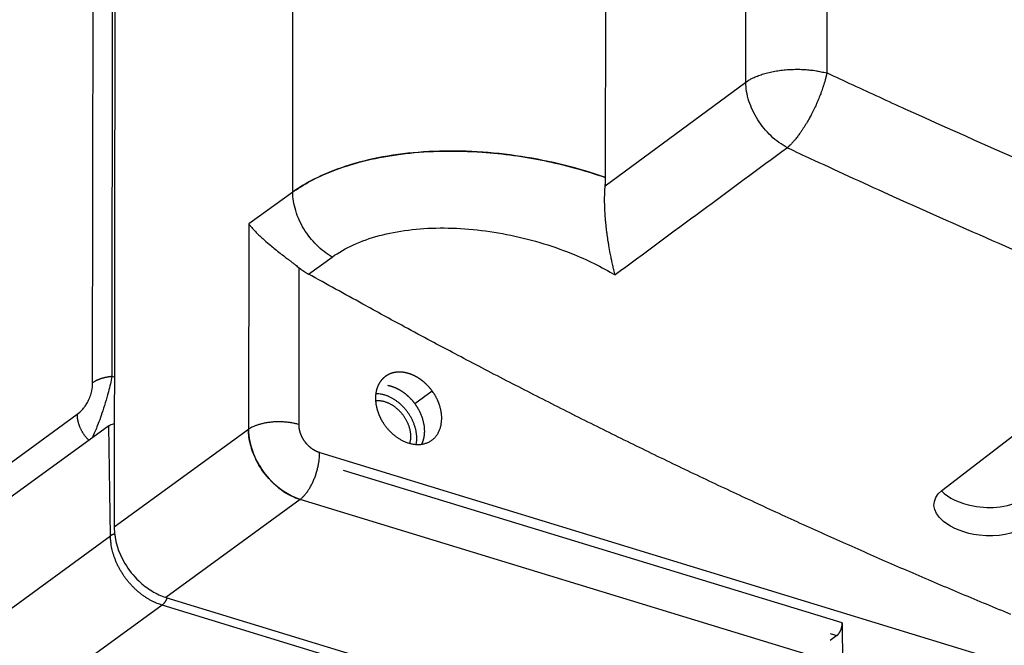
# Model space of a CAD drawing. Extents: x -448 to 1896, y -1204 to 835.
# Drawn here: x -89 to -9, y -698 to -647 of the extents above; entities that cross this region are included whole.
import ezdxf

# ---------------------------------------------------------------- set-up
doc = ezdxf.new("R2010")
doc.units = 0
doc.header["$MEASUREMENT"] = 0
doc.layers.add('7', color=7, linetype='CONTINUOUS')

msp = doc.modelspace()

# ---------------------------------------------------------------- linework, layer by layer
at = {"layer": '7', "color": 150, "linetype": 'CONTINUOUS'}
for p, q in [((-81.409307, -676.16384), (-80.396467, 108.95458)), ((-82.983587, -676.67538), (-81.970747, 108.44337)), ((-80.488333, -118.71331), (-81.223261, -688.39954)), ((-23.047592, -382.07778), (-23.395229, -651.53084)), ((-29.977201, -652.27139), (-29.629564, -382.81832)), ((-41.350087, -660.02052), (-41.002119, -390.26608)), ((-66.747087, -661.20256), (-66.471158, -447.2769)), ((-41.38148, -660.69498), (-29.977201, -652.27139)), ((-66.747087, -661.20256), (-70.316315, -663.77646)), ((-70.316315, -663.77646), (-70.337794, -680.45577)), ((-65.462614, -667.85161), (-63.542349, -666.46767)), ((-66.233562, -680.0698), (-66.21737, -667.34668)), ((-81.207638, -676.2179), (-81.409307, -676.16384)), ((-14.057275, -685.41885), (-2.118983, -676.20118)), ((-56.84538, -678.35871), (-55.434674, -677.32968)), ((-131.95111, -714.0288), (-84.226092, -679.22516)), ((-70.337794, -680.45577), (-81.223261, -688.39954)), ((-64.556511, -682.34596), (131.28078, -742.2195)), ((-66.145331, -686.1465), (-77.030468, -694.09028)), ((-23.31592, -699.24072), (-66.145331, -686.1465)), ((-77.030468, -694.09028), (-33.777415, -707.31436))]:
    msp.add_line(p, q, dxfattribs=at)
at = {"layer": '7', "color": 250, "linetype": 'CONTINUOUS'}
for p, q in [((-81.678296, -680.16464), (-128.97028, -714.65241)), ((-81.541819, -689.10406), (-81.678296, -680.16464)), ((-22.145784, -696.15825), (-62.632941, -683.78013)), ((-119.33846, -716.66744), (-81.541819, -689.10406)), ((-77.348034, -694.71979), (-110.09577, -718.60106)), ((-32.976396, -708.28556), (-77.348034, -694.71979)), ((-22.145784, -696.15825), (-22.11373, -699.49451)), ((-22.580661, -697.19224), (-23.139697, -697.60011)), ((-23.138951, -697.02168), (-22.580661, -697.19224))]:
    msp.add_line(p, q, dxfattribs=at)
at = {"layer": '7', "color": 150, "linetype": 'CONTINUOUS'}
for points in [[(-29.977201, -652.27139), (-29.846233, -652.18375, -0.011933525), (-29.704745, -652.0979, -0.01061995), (-29.55229, -652.01386, -0.009795812), (-29.38938, -651.93199, -0.009554677), (-29.215712, -651.8529, -0.009125053), (-29.031963, -651.77689, -0.008707991), (-28.838036, -651.70447, -0.00828771), (-28.634769, -651.63589, -0.007990587), (-28.422285, -651.57173, -0.007664144), (-28.201564, -651.51217, -0.007410381), (-27.972956, -651.45775, -0.007145867), (-27.737558, -651.40856, -0.006941797), (-27.495944, -651.36511, -0.006743134), (-27.24925, -651.3274, -0.006593671), (-26.998238, -651.29588, -0.006431498), (-26.744144, -651.2704, -0.006282224), (-26.487915, -651.25133, -0.006222746), (-26.230374, -651.2385, -0.006237138), (-25.972443, -651.23219, -0.006036406), (-25.716271, -651.23181, -0.005657115), (-25.463318, -651.23743, -0.006109717), (-25.209927, -651.24968, -0.00709226), (-24.9556, -651.269, -0.005625989), (-24.718784, -651.29072, -0.002421742), (-24.506602, -651.31337, -0.007555665), (-24.249317, -651.35293, -0.013163175), (-23.874095, -651.42662, -0.007017441), (-23.395229, -651.53084, -0.003939108)], [(-8.461422, -695.4756, -0.001075717), (-10.446512, -694.65521, -0.001072884), (-12.430722, -693.82496, -0.001069931), (-14.414108, -692.98522, -0.001067058), (-16.39661, -692.13562, -0.001063988), (-18.377999, -691.27666, -0.001061366), (-20.357953, -690.40807, -0.001058926), (-22.336502, -689.53026, -0.001056466), (-24.313607, -688.64282, -0.001053968), (-26.289336, -687.74613, -0.001051666), (-28.263628, -686.83982, -0.001048876), (-30.236501, -685.92429, -0.001045831), (-32.207883, -684.99916, -0.001043905), (-34.177997, -684.06472, -0.00104316), (-36.146841, -683.12056, -0.00103791), (-38.113825, -682.16743, -0.001029035), (-40.078661, -681.20506, -0.001035078), (-42.043915, -680.23245, -0.001053385), (-44.010213, -679.2488, -0.001021125), (-45.966744, -678.26053, -0.000951569), (-47.909666, -677.26936, -0.001048042), (-49.881688, -676.252, -0.00124616), (-51.897419, -675.19992, -0.000943497), (-53.788746, -674.20684, -0.000323574), (-55.49765, -673.30453, -0.001327203), (-57.687921, -672.12505, -0.002273363), (-61.055687, -670.28168, -0.001107058), (-65.462614, -667.85161, -0.000585569)], [(-55.434674, -677.32968), (-55.468193, -677.28479, 0.003209451), (-55.502226, -677.2404, 0.003219355), (-55.536793, -677.19653, 0.003228506), (-55.571874, -677.15315, 0.003236186), (-55.607489, -677.11029, 0.003243404), (-55.643619, -677.06792, 0.003249452), (-55.680283, -677.02607, 0.003253715), (-55.71746, -676.98472, 0.003256374), (-55.755168, -676.94389, 0.00326042), (-55.793397, -676.90355, 0.003263195), (-55.832166, -676.86371, 0.00325942), (-55.871391, -676.82444, 0.003264672), (-55.911026, -676.7858, 0.00328461), (-55.951041, -676.74779, 0.003304028), (-55.991451, -676.71044, 0.00332341), (-56.032242, -676.67372, 0.003340916), (-56.073428, -676.63766, 0.003357738), (-56.114993, -676.60222, 0.003372704), (-56.156954, -676.56745, 0.003388065), (-56.199296, -676.5333, 0.003401887), (-56.242038, -676.4998, 0.003412764), (-56.28515, -676.46694, 0.00342276), (-56.328625, -676.43476, 0.003436276), (-56.372382, -676.40328, 0.003462377), (-56.416372, -676.37258, 0.003498359), (-56.460587, -676.34262, 0.003526008), (-56.505048, -676.31343, 0.003553983), (-56.549747, -676.28497, 0.003583017), (-56.594689, -676.25729, 0.003610331), (-56.639862, -676.23034, 0.003633601), (-56.685276, -676.20416, 0.003660291), (-56.730934, -676.17871, 0.003685356), (-56.776848, -676.15403, 0.003702113), (-56.822954, -676.1301, 0.003723441), (-56.869195, -676.107, 0.003760364), (-56.915531, -676.0847, 0.003802796), (-56.961943, -676.06326, 0.003848274), (-57.008431, -676.04264, 0.003887072), (-57.055003, -676.02287, 0.003926585), (-57.101655, -676.00391, 0.003964951), (-57.14839, -675.98581, 0.004002637), (-57.195203, -675.96852, 0.004036482), (-57.242097, -675.95208, 0.004071357), (-57.289075, -675.93646, 0.004103146), (-57.336129, -675.92169, 0.004131426), (-57.383182, -675.90776, 0.004172286), (-57.430155, -675.89474, 0.004230542), (-57.477044, -675.88257, 0.004282273), (-57.523853, -675.87131, 0.004334418), (-57.570585, -675.86091, 0.004384671), (-57.617236, -675.85142, 0.004433989), (-57.663807, -675.84278, 0.00447818), (-57.710294, -675.83505, 0.004524608), (-57.756708, -675.82818, 0.004567658), (-57.803047, -675.82221, 0.004603873), (-57.849289, -675.81711, 0.00463872), (-57.895389, -675.81291, 0.004683919), (-57.941294, -675.80959, 0.004742733), (-57.986944, -675.80719, 0.004810955), (-58.032352, -675.80566, 0.00486551), (-58.07752, -675.80505, 0.004920188), (-58.122458, -675.80532, 0.00497433), (-58.167153, -675.80651, 0.005025128), (-58.211613, -675.80857, 0.005068249), (-58.255826, -675.81155, 0.005114361), (-58.299816, -675.81541, 0.005155592), (-58.343573, -675.82019, 0.005184245), (-58.387045, -675.82584, 0.005221002), (-58.430151, -675.83238, 0.005279335), (-58.472885, -675.83979, 0.005337291), (-58.515222, -675.84809, 0.005394733), (-58.557179, -675.85726, 0.005443351), (-58.598742, -675.86732, 0.005489377), (-58.639927, -675.87823, 0.005529781), (-58.680717, -675.89005, 0.005566956), (-58.72113, -675.90272, 0.005597247), (-58.761149, -675.91629, 0.005622188), (-58.800787, -675.93072, 0.005641005), (-58.840014, -675.94604, 0.005656567), (-58.878785, -675.96219, 0.005689094), (-58.917018, -675.97917, 0.005737049), (-58.954734, -675.99696, 0.005769759), (-58.991923, -676.01559, 0.005797835), (-59.028604, -676.03503, 0.005823209), (-59.064755, -676.05531, 0.005840868), (-59.100394, -676.0764, 0.005849149), (-59.135501, -676.09833, 0.005856483), (-59.170104, -676.12107, 0.005858427), (-59.204185, -676.14465, 0.005842678), (-59.237733, -676.16903, 0.005828201), (-59.270689, -676.1942, 0.005827827), (-59.303043, -676.22011, 0.005838799), (-59.334744, -676.24677, 0.005850348), (-59.365819, -676.27415, 0.005846753), (-59.396249, -676.30229, 0.005837369), (-59.42606, -676.33115, 0.005826192), (-59.455224, -676.36077, 0.005805965), (-59.483767, -676.39111, 0.005778567), (-59.511662, -676.4222, 0.005747976), (-59.53894, -676.45402, 0.005713106), (-59.565574, -676.4866, 0.00566289), (-59.591549, -676.51985, 0.005627802), (-59.616794, -676.55376, 0.005610851), (-59.641331, -676.58827, 0.005589724), (-59.665131, -676.62343, 0.005562269), (-59.688223, -676.6592, 0.005530926), (-59.710577, -676.6956, 0.005492429), (-59.732223, -676.73262, 0.005450309), (-59.753132, -676.77028, 0.005403348), (-59.773333, -676.80856, 0.005354309), (-59.792799, -676.84747, 0.005295067), (-59.811552, -676.88699, 0.005235796), (-59.829553, -676.92712, 0.005177663), (-59.846806, -676.96777, 0.005139478), (-59.863254, -677.00891, 0.005109531), (-59.87893, -677.05051, 0.005068083), (-59.893808, -677.09262, 0.005021676), (-59.907918, -677.13521, 0.004978337), (-59.921228, -677.1783, 0.004927365), (-59.93377, -677.22187, 0.004873106), (-59.945511, -677.26593, 0.004818781), (-59.956485, -677.31048, 0.004764891), (-59.966663, -677.35554, 0.004696213), (-59.976063, -677.40104, 0.004636975), (-59.984642, -677.44693, 0.004592965), (-59.992426, -677.49316, 0.004557709), (-59.999376, -677.53972, 0.004520945), (-60.005527, -677.58661, 0.004478958), (-60.010847, -677.63383, 0.004433432), (-60.015368, -677.68138, 0.004389564), (-60.019057, -677.72928, 0.004340979), (-60.021948, -677.7775, 0.004291728), (-60.024007, -677.82605, 0.00424017), (-60.025267, -677.87494, 0.004189191), (-60.025696, -677.92416, 0.00413179), (-60.025325, -677.97362, 0.004090825), (-60.024124, -678.02325, 0.00406316), (-60.022124, -678.07304, 0.004032054), (-60.019292, -678.12299, 0.003997801), (-60.015662, -678.17311, 0.003965016), (-60.0112, -678.2234, 0.003928304), (-60.00594, -678.27384, 0.00389067), (-59.999848, -678.32445, 0.003852353), (-59.992957, -678.37523, 0.003814925), (-59.985234, -678.42618, 0.003769912), (-59.976715, -678.47727, 0.003727906), (-59.967377, -678.52846, 0.003692185), (-59.957263, -678.57969, 0.003670774), (-59.946352, -678.63089, 0.003654245), (-59.934675, -678.68208, 0.00363046), (-59.922199, -678.73325, 0.003604913), (-59.908954, -678.78442, 0.003582467), (-59.894909, -678.83557, 0.003556083), (-59.880098, -678.88671, 0.003527995), (-59.864489, -678.93784, 0.003501124), (-59.848108, -678.98897, 0.003474746), (-59.830924, -679.0401, 0.003439253), (-59.812993, -679.09116, 0.003412798), (-59.794313, -679.14206, 0.003400123), (-59.774922, -679.1928, 0.003391103), (-59.754796, -679.24334, 0.003380118), (-59.733963, -679.29369, 0.003365686), (-59.712395, -679.34386, 0.003353732), (-59.690117, -679.39385, 0.003345451), (-59.667099, -679.44366, 0.00332132), (-59.643383, -679.49327, 0.003284811), (-59.618941, -679.54268, 0.003294622), (-59.59376, -679.59195, 0.003342235), (-59.567802, -679.64108, 0.003229599), (-59.541318, -679.68976, 0.003013192), (-59.514384, -679.7378, 0.003330299), (-59.486309, -679.78621, 0.003965734), (-59.456817, -679.83534, 0.003006129), (-59.428757, -679.88126, 0.001031921), (-59.403076, -679.92261, 0.004236018), (-59.36866, -679.97492, 0.007263846), (-59.313798, -680.05446, 0.003537504), (-59.240837, -680.15803, 0.001870721)], [(-81.409307, -676.16384), (-81.471673, -676.1705, 0.003184282), (-81.533897, -676.17794, 0.003173812), (-81.595981, -676.18618, 0.003195201), (-81.657862, -676.1952, 0.00326616), (-81.719443, -676.20503, 0.0033262), (-81.780671, -676.21563, 0.003381444), (-81.841469, -676.22703, 0.003440438), (-81.901786, -676.23921, 0.003509225), (-81.961534, -676.25217, 0.003579984), (-82.02067, -676.26589, 0.003655547), (-82.079102, -676.28038, 0.003734604), (-82.136793, -676.2956, 0.003817247), (-82.193648, -676.31157, 0.003910641), (-82.249643, -676.32824, 0.004011581), (-82.30468, -676.34563, 0.004105363), (-82.358728, -676.36369, 0.004186045), (-82.411684, -676.38241, 0.004335973), (-82.46359, -676.40179, 0.004539711), (-82.514364, -676.42184, 0.004550796), (-82.563805, -676.44237, 0.004381551), (-82.611748, -676.46334, 0.004952448), (-82.658994, -676.48525, 0.006062192), (-82.705722, -676.50828, 0.004831727), (-82.748822, -676.53022, 0.001819477), (-82.787127, -676.55032, 0.006967649), (-82.833008, -676.57705, 0.012774784), (-82.899332, -676.61933, 0.006745128), (-82.983587, -676.67538, 0.003720043)], [(-59.044375, -676.8771), (-59.010157, -676.88377, -0.003270791), (-58.975897, -676.89091, -0.00324605), (-58.941594, -676.89853, -0.003219403), (-58.90725, -676.90662, -0.00319305), (-58.872862, -676.91519, -0.003165042), (-58.838433, -676.92422, -0.00313755), (-58.80396, -676.93375, -0.003107912), (-58.769447, -676.94373, -0.00307899), (-58.7349, -676.9542, -0.003048807), (-58.700363, -676.96512, -0.003028263), (-58.665874, -676.9765, -0.003014111), (-58.631434, -676.98832, -0.002997006), (-58.597037, -677.00059, -0.002978272), (-58.562682, -677.0133, -0.002961092), (-58.528373, -677.02647, -0.002942245), (-58.494108, -677.04008, -0.002922906), (-58.459888, -677.05415, -0.002902459), (-58.425711, -677.06865, -0.002882573), (-58.391579, -677.08362, -0.002860673), (-58.357492, -677.09902, -0.002838822), (-58.32345, -677.11488, -0.002817173), (-58.289449, -677.13119, -0.002796202), (-58.255487, -677.14795, -0.00277038), (-58.221584, -677.16515, -0.002747175), (-58.187767, -677.18278, -0.00272916), (-58.154061, -677.20081, -0.00271796), (-58.120492, -677.21926, -0.002708616), (-58.087054, -677.2381, -0.002696024), (-58.053747, -677.25735, -0.002682493), (-58.020565, -677.277, -0.002670438), (-57.987516, -677.29707, -0.00265704), (-57.954593, -677.31753, -0.002643107), (-57.921803, -677.3384, -0.002628428), (-57.889138, -677.35967, -0.002614169), (-57.856606, -677.38135, -0.002598213), (-57.824201, -677.40343, -0.002582193), (-57.791929, -677.42592, -0.002566688), (-57.75978, -677.44881, -0.002551424), (-57.727758, -677.47212, -0.002531714), (-57.695893, -677.4958, -0.002517662), (-57.66423, -677.51984, -0.00251118), (-57.63277, -677.54422, -0.00250583), (-57.601524, -677.56895, -0.002499961), (-57.570484, -677.59402, -0.002493388), (-57.539656, -677.61944, -0.00248612), (-57.509034, -677.6452, -0.002478896), (-57.478625, -677.67132, -0.00247082), (-57.448422, -677.69777, -0.002462506), (-57.418431, -677.72457, -0.002453602), (-57.388646, -677.75171, -0.002444856), (-57.359074, -677.77921, -0.002434604), (-57.329707, -677.80704, -0.002423598), (-57.300553, -677.83522, -0.002414441), (-57.271605, -677.86374, -0.002408144), (-57.242877, -677.89261, -0.0023928), (-57.214403, -677.92177, -0.002377812), (-57.186229, -677.95119, -0.002401329), (-57.158309, -677.98091, -0.002448144), (-57.130638, -678.01095, -0.002376541), (-57.103341, -678.04114, -0.00221839), (-57.076479, -678.0714, -0.002446864), (-57.049499, -678.10246, -0.002913111), (-57.022224, -678.13457, -0.002208198), (-56.996781, -678.16488, -0.000757739), (-56.973917, -678.19242, -0.003109501), (-56.945189, -678.2284, -0.005332852), (-56.90176, -678.28461, -0.002598555), (-56.84538, -678.35871, -0.001374678)], [(-54.649847, -679.56552), (-54.651279, -679.47165, 0.007240465), (-54.655409, -679.37843, 0.007485046), (-54.662367, -679.28587, 0.007420962), (-54.671901, -679.19411, 0.007044712), (-54.683943, -679.10334, 0.006809179), (-54.698263, -679.01364, 0.006605316), (-54.714829, -678.92515, 0.006434443), (-54.733419, -678.83792, 0.00621352), (-54.75398, -678.75209, 0.006050099), (-54.776307, -678.66768, 0.005856112), (-54.800343, -678.58481, 0.005710693), (-54.825898, -678.50347, 0.005528909), (-54.85291, -678.42379, 0.005400594), (-54.881213, -678.34572, 0.005241772), (-54.910743, -678.26937, 0.005116171), (-54.941334, -678.19471, 0.004944528), (-54.972919, -678.12183, 0.004867344), (-55.005414, -678.0506, 0.004796352), (-55.038774, -677.98108, 0.004603827), (-55.072675, -677.91347, 0.004252423), (-55.106986, -677.84795, 0.004490529), (-55.142416, -677.78329, 0.005048589), (-55.179189, -677.71917, 0.003962951), (-55.214011, -677.65999, 0.001758003), (-55.245724, -677.60734, 0.005065106), (-55.2869, -677.54341, 0.008348921), (-55.350763, -677.44965, 0.004291392), (-55.434674, -677.32968, 0.002399145)], [(-56.84538, -678.35871), (-56.808302, -678.40978, -0.003982452), (-56.77131, -678.46239, -0.003733397), (-56.734399, -678.51662, -0.003687055), (-56.697621, -678.57241, -0.00386411), (-56.661051, -678.62987, -0.003954689), (-56.624738, -678.68897, -0.004036408), (-56.588752, -678.74978, -0.004101036), (-56.553149, -678.81226, -0.0042153), (-56.518017, -678.87649, -0.004295366), (-56.483413, -678.94242, -0.004413599), (-56.449439, -679.01013, -0.004497995), (-56.416155, -679.07955, -0.004622888), (-56.383681, -679.15074, -0.004723265), (-56.352079, -679.22365, -0.004874783), (-56.321483, -679.29832, -0.004962924), (-56.291958, -679.37465, -0.005071305), (-56.263659, -679.45267, -0.005248966), (-56.236643, -679.5324, -0.005557133), (-56.211082, -679.61393, -0.005482973), (-56.187051, -679.69661, -0.005192958), (-56.164744, -679.78028, -0.006020785), (-56.14416, -679.86686, -0.007635923), (-56.125484, -679.95705, -0.00568954), (-56.108998, -680.0426, -0.001424037), (-56.095004, -680.12068, -0.008826613), (-56.082629, -680.22308, -0.016150606), (-56.07112, -680.38327, -0.007811045), (-56.060553, -680.59456, -0.004012394)], [(-83.29492, -681.3435), (-83.349837, -681.2868, -0.006123887), (-83.403814, -681.22835, -0.005983751), (-83.456829, -681.16805, -0.005923663), (-83.508809, -681.10605, -0.005995837), (-83.559572, -681.04238, -0.006025825), (-83.609072, -680.97717, -0.006041516), (-83.65716, -680.91045, -0.006054959), (-83.703798, -680.84236, -0.006091292), (-83.748828, -680.77295, -0.006119013), (-83.792228, -680.70238, -0.006155638), (-83.833842, -680.63071, -0.00618781), (-83.873664, -680.55809, -0.006226302), (-83.911543, -680.4846, -0.006271672), (-83.947492, -680.4104, -0.006326714), (-83.981366, -680.33557, -0.006362059), (-84.013194, -680.26029, -0.006376093), (-84.042841, -680.18468, -0.006481782), (-84.070359, -680.10878, -0.006654694), (-84.095625, -680.03267, -0.006549424), (-84.118695, -679.95688, -0.00620306), (-84.139454, -679.88166, -0.006852295), (-84.15803, -679.80559, -0.008159664), (-84.174342, -679.72829, -0.006399442), (-84.188315, -679.6559, -0.002485954), (-84.199806, -679.59063, -0.008897519), (-84.209616, -679.50871, -0.015608233), (-84.218397, -679.38524, -0.008014909), (-84.226092, -679.22516, -0.004374964)], [(-66.233562, -680.0698), (-66.353777, -680.03486, 0.007546926), (-66.479298, -680.00222, 0.006892058), (-66.610386, -679.97193, 0.006546611), (-66.746538, -679.94416, 0.006597999), (-66.887594, -679.91934, 0.00651779), (-67.032983, -679.89755, 0.006427038), (-67.182468, -679.87913, 0.00632976), (-67.335392, -679.86414, 0.006312513), (-67.49135, -679.85292, 0.006270865), (-67.649634, -679.84544, 0.006274121), (-67.809704, -679.842, 0.006269424), (-67.970828, -679.84253, 0.006304556), (-68.132347, -679.84726, 0.00634901), (-68.293559, -679.85604, 0.0064287), (-68.453726, -679.86903, 0.006504805), (-68.612168, -679.886, 0.006581871), (-68.768093, -679.90702, 0.006764257), (-68.921074, -679.9319, 0.007026372), (-69.070373, -679.96065, 0.007068037), (-69.215098, -679.99266, 0.006865708), (-69.354349, -680.02775, 0.00768118), (-69.489741, -680.06674, 0.009267059), (-69.621264, -680.1099, 0.007701145), (-69.741402, -680.15226, 0.003450677), (-69.847043, -680.19204, 0.01080678), (-69.967493, -680.24707, 0.020167062), (-70.133011, -680.33626, 0.011509976), (-70.337794, -680.45577, 0.006685472)], [(-59.240837, -680.15803), (-59.185634, -680.2314, 0.006035442), (-59.12722, -680.30548, 0.005500436), (-59.06548, -680.38031, 0.005409771), (-59.000414, -680.45572, 0.005795267), (-58.931721, -680.53154, 0.005998677), (-58.859437, -680.60757, 0.00619176), (-58.78331, -680.68363, 0.006351051), (-58.703398, -680.7595, 0.006624645), (-58.619452, -680.83489, 0.006826548), (-58.531567, -680.90957, 0.007120734), (-58.439524, -680.9832, 0.007350624), (-58.343461, -681.05548, 0.007686522), (-58.2432, -681.126, 0.007955219), (-58.138937, -681.19445, 0.008335222), (-58.030552, -681.26032, 0.008648319), (-57.918305, -681.32327, 0.009079797), (-57.802158, -681.38274, 0.009444634), (-57.682443, -681.43837, 0.009933455), (-57.559222, -681.48952, 0.010356463), (-57.432902, -681.53585, 0.010907046), (-57.303666, -681.57665, 0.011392506), (-57.171997, -681.61164, 0.012005174), (-57.038207, -681.64007, 0.012552233), (-56.902848, -681.66173, 0.013219589), (-56.766369, -681.67586, 0.013818112), (-56.629371, -681.68235, 0.0145204), (-56.492436, -681.6805, 0.015145244), (-56.356187, -681.67033, 0.015844017), (-56.22132, -681.65122, 0.016451986), (-56.088445, -681.62333, 0.017092096), (-55.958344, -681.58619, 0.017615924), (-55.831571, -681.54014, 0.018112726), (-55.708951, -681.48484, 0.01849382), (-55.590942, -681.42082, 0.018813781), (-55.478363, -681.34792, 0.018934611), (-55.371544, -681.26686, 0.018885329), (-55.271252, -681.17771, 0.018917803), (-55.17764, -681.08107, 0.018982613), (-55.091381, -680.97711, 0.018241083), (-55.012497, -680.86746, 0.016855141), (-54.941551, -680.75276, 0.017738202), (-54.878204, -680.63092, 0.0198273), (-54.822808, -680.50142, 0.015126445), (-54.775617, -680.37692, 0.0064894), (-54.737094, -680.26205, 0.019016366), (-54.704409, -680.11109, 0.030022272), (-54.675258, -679.87568, 0.014604048), (-54.649847, -679.56552, 0.007831737)], [(-64.556511, -682.34596), (-64.582948, -682.33767, -0.00375402), (-64.609355, -682.32897, -0.003727015), (-64.635731, -682.31982, -0.003697458), (-64.662077, -682.31026, -0.003667786), (-64.688392, -682.30026, -0.00363581), (-64.714678, -682.28984, -0.003604105), (-64.740933, -682.27898, -0.003569517), (-64.767158, -682.2677, -0.003535073), (-64.793351, -682.25598, -0.003499703), (-64.819516, -682.24385, -0.003465458), (-64.845652, -682.23127, -0.003425298), (-64.871753, -682.21828, -0.003385983), (-64.897799, -682.20486, -0.003347022), (-64.923746, -682.19106, -0.003321546), (-64.949546, -682.17689, -0.003310531), (-64.975206, -682.16235, -0.003296434), (-65.000731, -682.14743, -0.00327938), (-65.026124, -682.13215, -0.003264374), (-65.051377, -682.11649, -0.003247591), (-65.076497, -682.10046, -0.003229555), (-65.101479, -682.08405, -0.003209748), (-65.126327, -682.06728, -0.0031901), (-65.151036, -682.05013, -0.003169423), (-65.175614, -682.03261, -0.003148767), (-65.200051, -682.01472, -0.003123136), (-65.22433, -681.99648, -0.003102175), (-65.248422, -681.97789, -0.003089775), (-65.272331, -681.95898, -0.003077846), (-65.296053, -681.93973, -0.003063962), (-65.319594, -681.92015, -0.003050195), (-65.342947, -681.90023, -0.003035426), (-65.36612, -681.87997, -0.003020484), (-65.389105, -681.85938, -0.003002945), (-65.411908, -681.83846, -0.002984996), (-65.43452, -681.8172, -0.002968811), (-65.456958, -681.7956, -0.002952638), (-65.479213, -681.77366, -0.002928129), (-65.501257, -681.75142, -0.002913015), (-65.523036, -681.72892, -0.002912761), (-65.544551, -681.70617, -0.002915545), (-65.565783, -681.68317, -0.002918321), (-65.586746, -681.65994, -0.002918671), (-65.607429, -681.63646, -0.002918533), (-65.627843, -681.61274, -0.002918361), (-65.647976, -681.58877, -0.002916714), (-65.66784, -681.56456, -0.002913902), (-65.687423, -681.54011, -0.002911627), (-65.706739, -681.51541, -0.002908823), (-65.725778, -681.49046, -0.002902153), (-65.744539, -681.46528, -0.002897675), (-65.762999, -681.43988, -0.002898532), (-65.781157, -681.41429, -0.002903917), (-65.798993, -681.38851, -0.002910303), (-65.81652, -681.36254, -0.0029128), (-65.833727, -681.33637, -0.002914957), (-65.850627, -681.31002, -0.002917569), (-65.867207, -681.28347, -0.002918864), (-65.883479, -681.25674, -0.00291869), (-65.89943, -681.22981, -0.002918852), (-65.915075, -681.2027, -0.002918566), (-65.930402, -681.17538, -0.002914977), (-65.945417, -681.14789, -0.002911929), (-65.960096, -681.12023, -0.002913521), (-65.974428, -681.09246, -0.002929479), (-65.988374, -681.06462, -0.002953849), (-66.001948, -681.0367, -0.002969624), (-66.015143, -681.00871, -0.002985455), (-66.027971, -680.98064, -0.003003212), (-66.040418, -680.95249, -0.003020536), (-66.052497, -680.92427, -0.003035261), (-66.064195, -680.89596, -0.003049684), (-66.075525, -680.86758, -0.003062893), (-66.086474, -680.83912, -0.003076858), (-66.097057, -680.81059, -0.003089991), (-66.107257, -680.78197, -0.003092735), (-66.117081, -680.75331, -0.003090435), (-66.126506, -680.72464, -0.003106691), (-66.135548, -680.69595, -0.003129181), (-66.14419, -680.66724, -0.00315045), (-66.152448, -680.63851, -0.00316997), (-66.160308, -680.60976, -0.003188979), (-66.167783, -680.581, -0.003205494), (-66.17486, -680.55222, -0.003224528), (-66.181553, -680.52343, -0.003245199), (-66.187846, -680.49461, -0.003254539), (-66.193757, -680.46578, -0.003249384), (-66.19927, -680.43694, -0.003287689), (-66.204392, -680.40809, -0.003379147), (-66.209096, -680.37928, -0.003322339), (-66.213395, -680.35068, -0.003137016), (-66.217268, -680.32235, -0.003501522), (-66.220741, -680.29367, -0.004222636), (-66.2238, -680.26446, -0.003243887), (-66.226431, -680.23709, -0.001120941), (-66.228606, -680.21239, -0.004629482), (-66.230465, -680.18091, -0.008113907), (-66.23212, -680.13272, -0.004027615), (-66.233562, -680.0698, -0.002148424)], [(-56.060553, -680.59456), (-56.060829, -680.631, -0.003154263), (-56.061558, -680.66749, -0.003125036), (-56.062755, -680.70401, -0.003137208), (-56.064411, -680.74057, -0.003200196), (-56.066552, -680.77714, -0.003245221), (-56.069166, -680.81371, -0.003285514), (-56.072279, -680.85029, -0.003323332), (-56.075876, -680.88684, -0.003370691), (-56.079985, -680.92337, -0.003412025), (-56.08459, -680.95986, -0.003459422), (-56.089718, -680.9963, -0.003500231), (-56.095353, -681.03268, -0.003546357), (-56.101522, -681.06898, -0.003591751), (-56.108209, -681.1052, -0.003647553), (-56.115441, -681.14131, -0.003681184), (-56.123196, -681.17731, -0.003706136), (-56.131498, -681.21317, -0.003784483), (-56.14035, -681.24893, -0.003916807), (-56.149785, -681.28458, -0.00384419), (-56.1597, -681.31993, -0.003622987), (-56.170091, -681.35491, -0.004061549), (-56.181273, -681.39023, -0.004933695), (-56.193388, -681.42612, -0.003757453), (-56.20509, -681.45971, -0.001230104), (-56.215945, -681.48998, -0.005435002), (-56.231165, -681.52826, -0.009560724), (-56.256264, -681.58644, -0.00470058), (-56.290127, -681.66215, -0.002483089)], [(-66.145331, -686.1465), (-66.068868, -686.08464, 0.012389329), (-65.991513, -686.01594, 0.010975494), (-65.913188, -685.94012, 0.010105808), (-65.834225, -685.85743, 0.009875345), (-65.754968, -685.76755, 0.009434572), (-65.675738, -685.67084, 0.009005497), (-65.596853, -685.56714, 0.00857154), (-65.518646, -685.45695, 0.008270898), (-65.441512, -685.34022, 0.007937016), (-65.365766, -685.21756, 0.007681426), (-65.291836, -685.08911, 0.007413672), (-65.219998, -684.95555, 0.007210952), (-65.1507, -684.81717, 0.00701363), (-65.084161, -684.67471, 0.006868505), (-65.020818, -684.52861, 0.006711745), (-64.960822, -684.37968, 0.006568765), (-64.904577, -684.22849, 0.006520109), (-64.852141, -684.07561, 0.006547544), (-64.803867, -683.92162, 0.006357142), (-64.759748, -683.76793, 0.005977663), (-64.72008, -683.61546, 0.006465968), (-64.684659, -683.462, 0.007515482), (-64.653672, -683.30728, 0.00600478), (-64.627261, -683.16283, 0.002630571), (-64.605685, -683.03308, 0.008065432), (-64.587337, -682.87481, 0.014137206), (-64.570906, -682.6428, 0.007626883), (-64.556511, -682.34596, 0.00431287)]]:
    msp.add_lwpolyline(points, format="xyb", dxfattribs=at)
at = {"layer": '7', "color": 250, "linetype": 'CONTINUOUS'}
for points in [[(-56.717209, -681.67915), (-56.698731, -681.56396, 0.011713346), (-56.685331, -681.44644, 0.011395525), (-56.677214, -681.32642, 0.011035971), (-56.674216, -681.20439, 0.010802824), (-56.6766, -681.08073, 0.010542592), (-56.684127, -680.95587, 0.010257192), (-56.696965, -680.83012, 0.009983022), (-56.714822, -680.70391, 0.009727929), (-56.737802, -680.5776, 0.009486131), (-56.765565, -680.45158, 0.00923876), (-56.798149, -680.32622, 0.009019071), (-56.835175, -680.20185, 0.008790833), (-56.876622, -680.07886, 0.008597647), (-56.922088, -679.9575, 0.008386853), (-56.971496, -679.83817, 0.00821828), (-57.02444, -679.72104, 0.008025393), (-57.080797, -679.60647, 0.007880373), (-57.140166, -679.49458, 0.007704803), (-57.202392, -679.3857, 0.00758047), (-57.267089, -679.27987, 0.007419207), (-57.33408, -679.17739, 0.007315814), (-57.403011, -679.07823, 0.007173134), (-57.473693, -678.98265, 0.007079969), (-57.545788, -678.89058, 0.006935831), (-57.619093, -678.80224, 0.006877853), (-57.693392, -678.71745, 0.006784901), (-57.768512, -678.63636, 0.006676246), (-57.84396, -678.55904, 0.006495112), (-57.919478, -678.48567, 0.006572148), (-57.995953, -678.41513, 0.006515738), (-58.07451, -678.34644, 0.00652605), (-58.155653, -678.27916, 0.006777156), (-58.239893, -678.21322, 0.006922984), (-58.327041, -678.14883, 0.007192356), (-58.417053, -678.08639, 0.007382795), (-58.509702, -678.02609, 0.007580141), (-58.605017, -677.96826, 0.007877429), (-58.702923, -677.91306, 0.008369048), (-58.80343, -677.8609, 0.008346359), (-58.905661, -677.81194, 0.008003817), (-59.009309, -677.76661, 0.00923451), (-59.116526, -677.72492, 0.011638823), (-59.227999, -677.68725, 0.008937712), (-59.333782, -677.65416, 0.002701652), (-59.430343, -677.62623, 0.013548837), (-59.555365, -677.60164, 0.025030814), (-59.748516, -677.57883, 0.012553953), (-60.001877, -677.55796, 0.006592223)], [(-60.019736, -678.11612), (-59.924926, -678.11019, -0.013495542), (-59.829426, -678.1093, -0.013506293), (-59.733157, -678.11368, -0.013143585), (-59.636508, -678.12301, -0.012597135), (-59.539904, -678.13731, -0.01215325), (-59.443647, -678.15621, -0.011697146), (-59.34804, -678.17972, -0.011281507), (-59.25334, -678.20742, -0.010834435), (-59.159871, -678.23925, -0.010452841), (-59.067823, -678.27481, -0.010035468), (-58.977492, -678.31397, -0.00969073), (-58.889006, -678.35633, -0.009308478), (-58.802632, -678.40174, -0.009002219), (-58.718439, -678.44981, -0.008653955), (-58.636661, -678.50038, -0.008385985), (-58.557301, -678.55307, -0.008071555), (-58.480554, -678.60772, -0.007835488), (-58.406415, -678.66398, -0.007563356), (-58.335058, -678.72165, -0.007350565), (-58.266272, -678.78054, -0.007018815), (-58.199832, -678.8408, -0.007034349), (-58.13451, -678.90345, -0.007044216), (-58.069268, -678.9697, -0.006918168), (-58.00431, -679.03942, -0.007142477), (-57.940095, -679.11257, -0.007269968), (-57.876799, -679.18901, -0.007373765), (-57.81464, -679.26889, -0.007440049), (-57.753823, -679.35202, -0.007606831), (-57.69468, -679.43844, -0.007715978), (-57.637404, -679.5279, -0.007883305), (-57.582342, -679.62041, -0.008003807), (-57.529676, -679.71568, -0.008188452), (-57.479784, -679.81364, -0.008342784), (-57.432822, -679.91397, -0.008565484), (-57.389182, -680.01652, -0.00871864), (-57.348975, -680.12091, -0.008892553), (-57.312589, -680.22692, -0.009173069), (-57.280121, -680.33428, -0.009614298), (-57.251958, -680.44277, -0.009582889), (-57.227989, -680.55146, -0.009209499), (-57.208519, -680.65982, -0.010397989), (-57.19395, -680.76959, -0.01273529), (-57.18474, -680.88108, -0.01004993), (-57.178927, -680.98565, -0.003734078), (-57.176118, -681.08, -0.014489741), (-57.183339, -681.19661, -0.02631699), (-57.208355, -681.36949, -0.013664697), (-57.249464, -681.59191, -0.007402112)], [(-81.192627, -688.94767), (-81.20744, -688.95179, 0.002394577), (-81.222065, -688.95601, 0.002453726), (-81.236495, -688.96033, 0.002495568), (-81.250733, -688.96476, 0.002516099), (-81.264765, -688.96927, 0.002548362), (-81.278595, -688.97388, 0.002580631), (-81.292212, -688.97858, 0.002618342), (-81.305618, -688.98336, 0.002650375), (-81.318804, -688.98822, 0.002690345), (-81.331773, -688.99317, 0.002725571), (-81.344514, -688.99819, 0.002767965), (-81.357033, -689.00328, 0.002803778), (-81.369319, -689.00845, 0.002851274), (-81.381378, -689.01368, 0.00289535), (-81.393201, -689.01898, 0.002937933), (-81.40479, -689.02434, 0.002963425), (-81.416135, -689.02975, 0.003038097), (-81.427255, -689.03522, 0.003139991), (-81.438144, -689.04076, 0.003114954), (-81.448763, -689.04632, 0.002966465), (-81.459086, -689.05189, 0.003303758), (-81.469306, -689.0576, 0.003969576), (-81.479476, -689.06348, 0.003131179), (-81.488882, -689.06903, 0.001197887), (-81.497266, -689.07407, 0.004407344), (-81.50749, -689.0806, 0.007837345), (-81.522536, -689.09074, 0.004053386), (-81.541819, -689.10406, 0.002223696)], [(-77.348034, -694.71979), (-77.546368, -694.65435, -0.012003017), (-77.747265, -694.57776, -0.01109922), (-77.95094, -694.4896, -0.010650157), (-78.156526, -694.3901, -0.010819637), (-78.363139, -694.27854, -0.010749106), (-78.569938, -694.15536, -0.010632428), (-78.776098, -694.02015, -0.010480315), (-78.98074, -693.87353, -0.010438574), (-79.182835, -693.71529, -0.010332304), (-79.381546, -693.54625, -0.01028121), (-79.575757, -693.36645, -0.010192908), (-79.764718, -693.1769, -0.010153244), (-79.947263, -692.9779, -0.010103061), (-80.122791, -692.77057, -0.010093566), (-80.290151, -692.55545, -0.010050786), (-80.448929, -692.33385, -0.009996503), (-80.59805, -692.10655, -0.010070602), (-80.737348, -691.87449, -0.010239666), (-80.865888, -691.63849, -0.01005328), (-80.983654, -691.40093, -0.00953317), (-81.089851, -691.16324, -0.01037996), (-81.185055, -690.92182, -0.012124648), (-81.26879, -690.67613, -0.00972086), (-81.340429, -690.44551, -0.004269793), (-81.399207, -690.23734, -0.013050088), (-81.450246, -689.97961, -0.02273484), (-81.497952, -689.59689, -0.012125433), (-81.541819, -689.10406, -0.006803277)], [(-76.938531, -694.11858), (-76.949399, -694.14611, -0.003622697), (-76.960608, -694.17335, -0.003660438), (-76.972176, -694.20031, -0.00369157), (-76.984072, -694.22694, -0.003732905), (-76.996288, -694.2532, -0.003781443), (-77.008795, -694.27907, -0.003826077), (-77.021588, -694.30449, -0.003880256), (-77.034636, -694.32945, -0.003934645), (-77.047931, -694.35391, -0.004000593), (-77.061444, -694.37786, -0.004062878), (-77.075164, -694.40124, -0.004138365), (-77.089061, -694.42406, -0.004207534), (-77.103124, -694.44627, -0.004297741), (-77.117325, -694.46787, -0.004384449), (-77.131652, -694.48883, -0.004475814), (-77.146073, -694.50913, -0.004542433), (-77.160571, -694.52875, -0.004688091), (-77.175142, -694.54771, -0.004873675), (-77.189776, -694.56598, -0.004884091), (-77.204375, -694.58352, -0.004701051), (-77.218893, -694.60027, -0.005258659), (-77.23362, -694.61649, -0.006342046), (-77.248643, -694.63223, -0.005116451), (-77.262735, -694.64659, -0.002085478), (-77.275462, -694.65921, -0.007195302), (-77.291588, -694.67382, -0.01304331), (-77.316109, -694.69426, -0.006992643), (-77.348034, -694.71979, -0.003920249)], [(-22.580661, -697.19224), (-22.559788, -697.17623, 0.013234507), (-22.538629, -697.1583, 0.011651341), (-22.51716, -697.13835, 0.010686175), (-22.495476, -697.11646, 0.010432985), (-22.473674, -697.09253, 0.009942958), (-22.451847, -697.06664, 0.0094676), (-22.430085, -697.03876, 0.008986781), (-22.408485, -697.00901, 0.008654234), (-22.387162, -696.97739, 0.008284983), (-22.366209, -696.94406, 0.008003262), (-22.345749, -696.90906, 0.007708416), (-22.325866, -696.87258, 0.007486017), (-22.306689, -696.83472, 0.007269216), (-22.288285, -696.79568, 0.007109807), (-22.270781, -696.75559, 0.006939564), (-22.254222, -696.71469, 0.006786085), (-22.238726, -696.67314, 0.006730298), (-22.224311, -696.63112, 0.006753266), (-22.21108, -696.58879, 0.006557293), (-22.199027, -696.54656, 0.006168532), (-22.188237, -696.50467, 0.006666613), (-22.178658, -696.46256, 0.007739227), (-22.170346, -696.42016, 0.006201774), (-22.163305, -696.38059, 0.002747588), (-22.157593, -696.34507, 0.008311221), (-22.152886, -696.3019, 0.014582785), (-22.148947, -696.23883, 0.007911921), (-22.145784, -696.15825, 0.004491612)]]:
    msp.add_lwpolyline(points, format="xyb", dxfattribs=at)
at = {"layer": '7', "color": 150, "linetype": 'CONTINUOUS'}
for points, knots in [([(-23.395229, -651.53084), (-23.396856, -651.53867), (-23.400134, -651.5541), (-23.406839, -651.58542), (-23.413861, -651.61726), (-23.42125, -651.64989), (-23.429208, -651.68456), (-23.437069, -651.71838), (-23.44489, -651.75131), (-23.452368, -651.78231), (-23.462435, -651.82353), (-23.475431, -651.87613), (-23.488514, -651.92796), (-23.50176, -651.97878), (-23.514927, -652.02848), (-23.529306, -652.08188), (-23.548423, -652.15146), (-23.573595, -652.24019), (-23.603038, -652.34082), (-23.633917, -652.44249), (-23.665727, -652.54431), (-23.701619, -652.65604), (-23.749747, -652.8011), (-23.814056, -652.98634), (-23.889896, -653.19405), (-23.970455, -653.40377), (-24.054137, -653.61258), (-24.150354, -653.84238), (-24.27996, -654.13754), (-24.416652, -654.42956), (-24.558017, -654.71484), (-24.696601, -654.98309), (-24.835565, -655.23773), (-24.97278, -655.47707), (-25.087073, -655.66943), (-25.209564, -655.86787), (-25.340231, -656.07106), (-25.454454, -656.24098), (-25.549748, -656.37779), (-25.62802, -656.48737), (-25.715058, -656.60571), (-25.81358, -656.73522), (-25.901968, -656.8471), (-25.977584, -656.93987), (-26.037963, -657.01227), (-26.100707, -657.08569), (-26.165759, -657.15982), (-26.233058, -657.23437), (-26.327325, -657.33563), (-26.424127, -657.43442), (-26.510024, -657.51711), (-26.560832, -657.56456), (-26.586493, -657.58783), (-26.599305, -657.59962)], [0, 0, 0, 0, 0.003687825, 0.007377734, 0.014903178, 0.018796863, 0.02280869, 0.031252784, 0.034661324, 0.03820558, 0.045718317, 0.05381479, 0.062505526, 0.069532626, 0.077081975, 0.085156905, 0.093758228, 0.10850717, 0.12501037, 0.13860131, 0.15354835, 0.16985305, 0.18751462, 0.21671211, 0.25001435, 0.27678499, 0.30654159, 0.33928478, 0.37501358, 0.43307027, 0.46542738, 0.49999865, 0.55211273, 0.58076868, 0.61115394, 0.64326852, 0.67711227, 0.712685, 0.73112147, 0.7499902, 0.77235389, 0.79725633, 0.82469769, 0.83937142, 0.85468003, 0.87062352, 0.8872019, 0.90441513, 0.92226322, 0.95985991, 0.97961231, 0.98972682, 1, 1, 1, 1]), ([(142.87838, -702.36582), (142.53174, -702.31997), (142.18527, -702.27381), (141.49167, -702.18137), (141.14472, -702.13497), (140.10328, -701.99448), (139.40817, -701.89873), (137.32014, -701.60477), (135.92503, -701.40134), (131.73039, -700.76991), (128.92184, -700.31945), (109.79468, -697.06727), (93.129018, -693.32662), (65.069895, -685.56654), (53.879588, -682.10013), (31.332452, -674.37989), (19.999922, -670.13489), (0.094962, -662.04058), (-8.443235, -658.36467), (-18.41308, -653.83365), (-19.836654, -653.1811), (-21.971868, -652.19355), (-22.683522, -651.86232), (-23.395229, -651.53084)], [0, 0, 0, 0, 0.006622074, 0.006622074, 0.013244126, 0.013244126, 0.026488255, 0.026488255, 0.052976782, 0.052976782, 0.10595545, 0.10595545, 0.41224283, 0.41224283, 0.61241079, 0.61241079, 0.81250353, 0.81250353, 0.96251743, 0.96251743, 0.98750629, 0.98750629, 1, 1, 1, 1]), ([(-26.599305, -657.59962), (-27.064867, -657.3525), (-27.514939, -657.02644), (-28.332531, -656.25387), (-28.699865, -655.80754), (-29.30932, -654.84618), (-29.551303, -654.33137), (-29.881917, -653.29275), (-29.970475, -652.76918), (-29.977201, -652.27139)], [0, 0, 0, 0, 0.25, 0.25, 0.5, 0.5, 0.75, 0.75, 1, 1, 1, 1]), ([(-26.599305, -657.59962), (-26.509981, -657.64123), (-26.420638, -657.68323), (-25.705568, -658.01754), (-25.07966, -658.3088), (-22.307459, -659.59367), (-20.161472, -660.57578), (-15.153618, -662.83744), (-12.292316, -664.10648), (-3.709021, -667.84481), (2.00805, -670.24296), (19.143207, -677.15591), (30.525967, -681.38168), (53.281006, -689.09095), (64.633677, -692.5601), (87.087423, -698.66288), (98.171617, -701.29412), (117.28572, -705.15688), (125.36811, -706.57156), (135.68255, -708.09047), (137.99815, -708.41258), (140.46997, -708.73579), (140.63458, -708.757), (140.79916, -708.7786)], [0, 0, 0, 0, 0.001560217, 0.001560217, 0.012481761, 0.012481761, 0.049927658, 0.049927658, 0.099856368, 0.099856368, 0.1997247, 0.1997247, 0.39948034, 0.39948034, 0.60139416, 0.60139416, 0.80265653, 0.80265653, 0.95310772, 0.95310772, 0.99687569, 0.99687569, 1, 1, 1, 1]), ([(-41.350087, -660.02052), (-43.519412, -659.25517), (-45.85124, -658.67137), (-50.580432, -657.94352), (-52.980237, -657.79946), (-57.573718, -657.98723), (-59.767695, -658.32031), (-62.697662, -659.16186), (-63.614647, -659.49892), (-65.298943, -660.27649), (-66.066602, -660.71717), (-66.747087, -661.20256)], [0, 0, 0, 0, 0.78903773, 0.78903773, 1.5779955, 1.5779955, 2.3679289, 2.3679289, 2.762881, 2.762881, 3.1578659, 3.1578659, 3.1578659, 3.1578659]), ([(-66.747087, -661.20256), (-66.713007, -661.17865), (-66.679202, -661.15452), (-66.157245, -660.79015), (-65.628984, -660.47389), (-64.388141, -659.83671), (-63.666148, -659.52807), (-61.300361, -658.69322), (-59.515911, -658.29643), (-55.614467, -657.84314), (-53.512462, -657.805), (-50.518904, -658.0138), (-49.662172, -658.10293), (-47.157016, -658.44907), (-45.522219, -658.78424), (-43.082287, -659.4476), (-42.244601, -659.70747), (-41.402647, -660.00211), (-41.376483, -660.01149), (-41.350087, -660.02052)], [0, 0, 0, 0, 0.006259351, 0.006259351, 0.095236626, 0.095236626, 0.19940475, 0.19940475, 0.41570847, 0.41570847, 0.64072547, 0.64072547, 0.73051968, 0.73051968, 0.90374243, 0.90374243, 0.99699147, 0.99699147, 1, 1, 1, 1]), ([(-41.38148, -660.69498), (-41.376722, -660.63947), (-41.367346, -660.52708), (-41.357854, -660.35905), (-41.35145, -660.1893), (-41.350543, -660.0772), (-41.350087, -660.02052)], [0, 0, 0, 0, 0.24176904, 0.48930281, 0.74218999, 1, 1, 1, 1]), ([(-40.581452, -667.92398), (-40.614092, -667.79104), (-40.675911, -667.54053), (-40.754761, -667.20114), (-40.823488, -666.8895), (-40.892899, -666.56362), (-40.984028, -666.10443), (-41.068388, -665.6413), (-41.151437, -665.13834), (-41.212586, -664.72546), (-41.276978, -664.23261), (-41.326775, -663.78637), (-41.373888, -663.26318), (-41.405009, -662.79707), (-41.426283, -662.27074), (-41.432808, -661.76065), (-41.419267, -661.21104), (-41.396311, -660.8625), (-41.38148, -660.69498)], [0, 0, 0, 0, 0.016967251, 0.030690403, 0.038750892, 0.050914849, 0.064741697, 0.084359198, 0.094207228, 0.10953757, 0.11975324, 0.13503193, 0.14539272, 0.16078311, 0.17090225, 0.18552663, 0.19964545, 0.21336513, 0.21336513, 0.21336513, 0.21336513]), ([(-63.542349, -666.46767), (-63.989023, -666.20915), (-64.418545, -665.87731), (-65.196062, -665.10323), (-65.543897, -664.66115), (-66.119741, -663.71518), (-66.347632, -663.21148), (-66.65847, -662.19766), (-66.741353, -661.68775), (-66.747087, -661.20256)], [0, 0, 0, 0, 0.25, 0.25, 0.5, 0.5, 0.75, 0.75, 1, 1, 1, 1]), ([(-70.316315, -663.77646), (-70.27065, -663.83455), (-70.1899, -663.93419), (-70.066756, -664.07877), (-69.953094, -664.20694), (-69.830798, -664.33852), (-69.677571, -664.49604), (-69.465205, -664.70621), (-69.127219, -665.02103), (-68.721069, -665.37662), (-68.275481, -665.74568), (-67.879544, -666.06307), (-67.507436, -666.35373), (-67.200952, -666.58958), (-66.956878, -666.77649), (-66.743135, -666.93998), (-66.494045, -667.13106), (-66.31954, -667.26632), (-66.21737, -667.34668)], [0, 0, 0, 0, 0.0099333911, 0.016626436, 0.023373249, 0.030211819, 0.037138422, 0.047605711, 0.061725088, 0.083142816, 0.09734639, 0.11152651, 0.12478424, 0.13463763, 0.14137436, 0.14827286, 0.15512998, 0.16532819, 0.16532819, 0.16532819, 0.16532819]), ([(-63.542349, -666.46767), (-63.024702, -666.09472), (-62.440347, -665.76032), (-61.157077, -665.17928), (-60.457896, -664.93251), (-58.222418, -664.33368), (-56.546655, -664.12458), (-53.034964, -664.09558), (-51.198812, -664.27464), (-47.577553, -664.98167), (-45.790579, -665.50967), (-42.862692, -666.68501), (-41.667398, -667.27383), (-40.581452, -667.92398)], [0, 0, 0, 0, 0.39498489, 0.39498489, 0.78993701, 0.78993701, 1.5798704, 1.5798704, 2.3688282, 2.3688282, 3.1578659, 3.1578659, 3.7572758, 3.7572758, 3.7572758, 3.7572758]), ([(-66.21737, -667.34668), (-66.16932, -667.38364), (-66.073035, -667.45794), (-65.925068, -667.56345), (-65.773926, -667.66474), (-65.619685, -667.76161), (-65.515041, -667.82154), (-65.462614, -667.85161)], [0, 0, 0, 0, 0.19672847, 0.39509248, 0.59509226, 0.79672803, 1, 1, 1, 1]), ([(-84.226092, -679.22516), (-84.09032, -679.12618), (-83.921103, -678.97583), (-83.695218, -678.71318), (-83.534133, -678.4958), (-83.3419, -678.1697), (-83.168015, -677.769), (-83.020483, -677.24594), (-82.983998, -676.87991), (-82.983587, -676.67538)], [2, 2, 2, 2, 2.2865667, 2.3562459, 2.492899, 2.6496388, 2.8255419, 2.9994814, 3.2653863, 3.2653863, 3.2653863, 3.2653863]), ([(-81.409307, -676.16384), (-81.489334, -676.55179), (-81.654713, -677.2591), (-81.950606, -678.30501), (-82.215282, -679.12866), (-82.462355, -679.81767), (-82.647622, -680.2891), (-82.833866, -680.73383), (-82.947322, -680.98432), (-83.024959, -681.14663)], [2, 2, 2, 2, 2.2659049, 2.4398444, 2.6157475, 2.7724873, 2.9091404, 2.9788196, 3.1496964, 3.1496964, 3.1496964, 3.1496964]), ([(-66.145331, -686.1465), (-66.172388, -686.13747), (-66.199576, -686.12891), (-67.107435, -685.82263), (-67.965466, -685.23935), (-69.08151, -683.99691), (-69.428452, -683.48863), (-69.903603, -682.54094), (-70.061803, -682.12087), (-70.224624, -681.48555), (-70.264458, -681.28066), (-70.319414, -680.87766), (-70.334368, -680.67672), (-70.337711, -680.48082), (-70.33764, -680.46828), (-70.337794, -680.45577)], [0, 0, 0, 0, 0.012490597, 0.012490597, 0.41705994, 0.41705994, 0.6490402, 0.6490402, 0.82403624, 0.82403624, 0.9127422, 0.9127422, 0.99437469, 0.99437469, 1, 1, 1, 1]), ([(-70.337794, -680.45577), (-70.332334, -681.09666), (-70.190591, -681.78136), (-69.728157, -682.94025), (-69.461417, -683.42479), (-68.732216, -684.43866), (-68.235748, -684.94375), (-67.202156, -685.70466), (-66.673273, -685.97914), (-66.145331, -686.1465)], [0, 0, 0, 0, 0.31265007, 0.31265007, 0.54719945, 0.54719945, 0.84579188, 0.84579188, 1.1170271, 1.1170271, 1.1170271, 1.1170271]), ([(-7.338495, -688.3275), (-8.134293, -688.942), (-9.538827, -689.22802), (-12.189942, -688.90766), (-13.245454, -688.4991), (-14.915828, -687.10491), (-14.958156, -686.11455), (-14.057275, -685.41885)], [0, 0, 0, 0, 0.34474111, 0.34474111, 0.61269661, 0.61269661, 1, 1, 1, 1]), ([(-14.104451, -685.45636), (-13.532946, -686.01655), (-12.603003, -686.45303), (-10.792877, -686.80183), (-10.029753, -686.82966), (-8.503627, -686.63758), (-7.807107, -686.38374), (-7.335521, -686.01961)], [0.36392426, 0.36392426, 0.36392426, 0.36392426, 0.62155972, 0.62155972, 0.79676562, 0.79676562, 1, 1, 1, 1]), ([(-81.223261, -688.39954), (-81.223121, -688.42855), (-81.223157, -688.45738), (-81.206424, -689.42574), (-80.907925, -690.42429), (-80.053988, -691.86206), (-79.670567, -692.34412), (-78.903685, -693.07529), (-78.54799, -693.34833), (-77.986614, -693.6872), (-77.801715, -693.78418), (-77.430851, -693.95225), (-77.242119, -694.02395), (-77.054727, -694.08299), (-77.04265, -694.08649), (-77.030468, -694.09028)], [0, 0, 0, 0, 0.012488434, 0.012488434, 0.41702465, 0.41702465, 0.64914251, 0.64914251, 0.82408221, 0.82408221, 0.91276514, 0.91276514, 0.99437623, 0.99437623, 1, 1, 1, 1])]:
    msp.add_open_spline(points, degree=3, knots=knots, dxfattribs=at)
msp.add_open_spline([(-26.599305, -657.59962), (-31.259995, -661.04108), (-35.920677, -664.48251), (-40.581452, -667.92398)], degree=3, dxfattribs=at)
at = {"layer": '7', "color": 250, "linetype": 'CONTINUOUS'}
msp.add_open_spline([(-81.678296, -680.16464), (-81.569449, -680.0852), (-81.411668, -680.02252), (-81.22343, -679.98575), (-81.212498, -679.98372)], degree=3, knots=[0, 0, 0, 0, 0.0005764927, 0.0006117234, 0.0006117234, 0.0006117234, 0.0006117234], dxfattribs=at)

doc.saveas('drawing.dxf')
